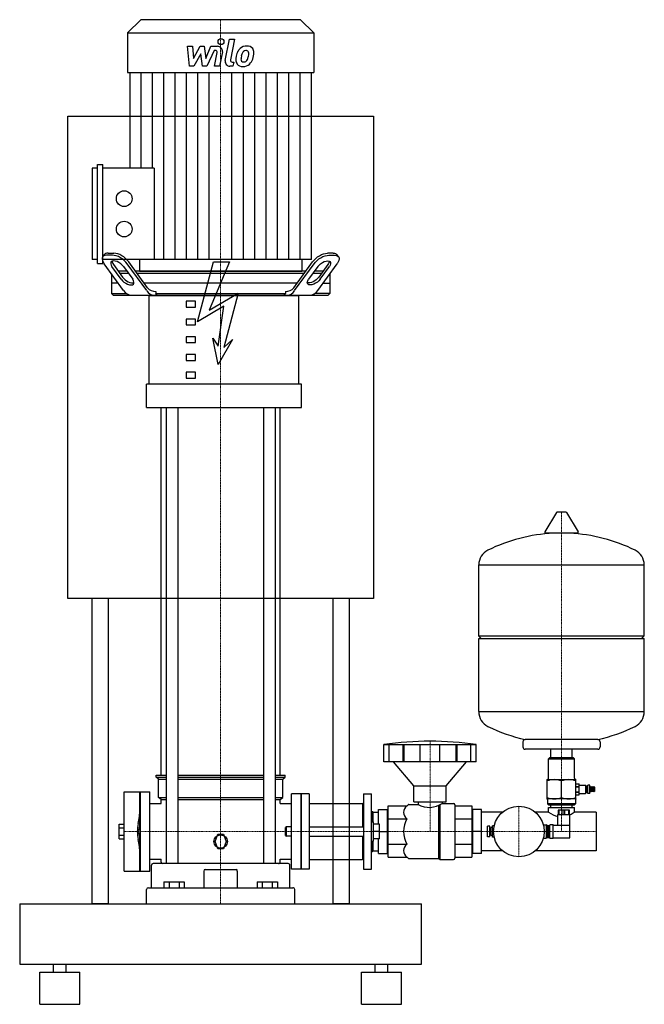
# Model space of a CAD drawing. Extents: x -250 to 527, y 0 to 1225.
import ezdxf

# ---------------------------------------------------------------- set-up
doc = ezdxf.new("R2010")
doc.units = 0
doc.linetypes.add('DASHDOT', pattern=[1, 0.5, -0.25, 0, -0.25])
doc.layers.get('0').update_dxf_attribs({"color": 124})
doc.layers.add('CP_AXIS', color=143, linetype='DASHDOT', lineweight=18)
doc.layers.add('CP_DETAL', color=33, linetype='Continuous')

msp = doc.modelspace()

# ---------------------------------------------------------------- linework, layer by layer
at = {"extrusion": (0, 1, 0)}
for p, q in [((-99.2, 1225), (-116, 1208.6)), ((99.2, 1225), (-99.2, 1225)), ((99.2, 1225), (116, 1208.6)), ((-116, 1208.6), (116, 1208.6)), ((-116, 1208.6), (-116, 1159.5)), ((116, 1208.6), (116, 1159.5)), ((-116, 1159.5), (116, 1159.5)), ((-113, 1159.5), (-113, 1040.1)), ((113, 926.7), (113, 1159.5)), ((-190, 505), (-190, 1105)), ((-190, 1105), (190, 1105)), ((190, 1105), (190, 505)), ((-153.3, 921.8), (-153.3, 1045)), ((-153.3, 1045), (-146.7, 1045)), ((-146.7, 921.8), (-146.7, 1045)), ((-160, 1040.1), (-160, 926.7)), ((-153.3, 1040.1), (-160, 1040.1)), ((-82.7, 1040.1), (-146.7, 1040.1)), ((-82.7, 1040.1), (-82.7, 926.7)), ((-146.6, 930.1), (-144.8, 932.6)), ((-134.6, 932), (-141.8, 932)), ((-140, 934.5), (-132.8, 934.5)), ((140, 934.5), (132.8, 934.5)), ((134.6, 932), (141.8, 932)), ((146.6, 930.1), (144.8, 932.6)), ((-153.3, 926.7), (-160, 926.7)), ((-153.3, 921.8), (-146.7, 921.8)), ((113, 926.7), (-146.7, 926.7)), ((-120.8, 887.9), (-145, 921.4)), ((-133.4, 920.4), (-122, 904.5)), ((-92, 887.9), (-116.2, 921.4)), ((-90.9, 891.4), (-114.4, 923.9)), ((-101, 926.7), (-101, 912)), ((-28.9, 848.9), (-8.9, 923.9)), ((11.1, 923.9), (-14.1, 863.7)), ((-8.9, 923.9), (11.1, 923.9)), ((90.9, 891.4), (114.4, 923.9)), ((92, 887.9), (116.2, 921.4)), ((120.8, 887.9), (145, 921.4)), ((133.4, 920.4), (122, 904.5)), ((-136, 908.9), (-136, 884.5)), ((-123.8, 902), (-135.2, 917.9)), ((-116.6, 912), (-127.4, 912)), ((-125.6, 909.5), (-114.8, 909.5)), ((-120.8, 917.9), (-109.4, 902)), ((105.8, 912), (-105.8, 912)), ((-104, 909.5), (104, 909.5)), ((120.8, 917.9), (109.4, 902)), ((114.8, 909.5), (125.6, 909.5)), ((127.4, 912), (116.6, 912)), ((123.8, 902), (135.2, 917.9)), ((136, 908.9), (136, 884.5)), ((-127.4, 897), (-136, 897)), ((95, 897), (-95, 897)), ((-136, 884.5), (-117.6, 884.5)), ((-133.5, 882), (-136, 884.5)), ((133.5, 882), (-133.5, 882)), ((-88.8, 771.7), (-88.8, 882)), ((-14.1, 863.7), (21.9, 884.7)), ((21.9, 884.7), (3.9, 817.2)), ((97.2, 771.7), (97.2, 882)), ((133.5, 882), (136, 884.5)), ((-31.1, 874.6), (-43.1, 874.6)), ((-43.1, 874.6), (-43.1, 867.3)), ((-31.1, 867.3), (-31.1, 874.6)), ((-43.1, 867.3), (-31.1, 867.3)), ((3.9, 868.7), (-28.9, 848.9)), ((-3.1, 818.7), (3.9, 868.7)), ((-31.1, 852.5), (-43.1, 852.5)), ((-43.1, 852.5), (-43.1, 845.3)), ((-43.1, 845.3), (-31.1, 845.3)), ((-31.1, 845.3), (-31.1, 852.5)), ((-31.1, 830.5), (-43.1, 830.5)), ((-43.1, 830.5), (-43.1, 823.2)), ((-43.1, 823.2), (-31.1, 823.2)), ((-31.1, 823.2), (-31.1, 830.5)), ((-9.6, 828.7), (-3.1, 818.7)), ((-3.1, 796.2), (-9.6, 828.7)), ((14.9, 827.2), (-3.1, 796.2)), ((3.9, 817.2), (14.9, 827.2)), ((-31.1, 808.4), (-43.1, 808.4)), ((-43.1, 808.4), (-43.1, 801.1)), ((-43.1, 801.1), (-31.1, 801.1)), ((-31.1, 801.1), (-31.1, 808.4)), ((-31.1, 786.3), (-43.1, 786.3)), ((-43.1, 786.3), (-43.1, 779.1)), ((-31.1, 779.1), (-31.1, 786.3)), ((-43.1, 779.1), (-31.1, 779.1)), ((100.5, 771.7), (-92.2, 771.7)), ((-92.2, 742.6), (-92.2, 771.7)), ((100.5, 771.7), (-88.8, 771.7)), ((100.5, 742.6), (100.5, 771.7)), ((-92.2, 742.6), (100.5, 742.6)), ((-74.2, 285), (-74.2, 742.6)), ((-67.8, 742.6), (-67.8, 175)), ((-53.4, 742.6), (-53.4, 175)), ((53.4, 742.6), (53.4, 175)), ((67.8, 742.6), (67.8, 175)), ((74.2, 285), (74.2, 742.6)), ((417.6, 611.7), (403.4, 588)), ((429.3, 612.4), (418.7, 612.4)), ((430.4, 611.7), (444.6, 588)), ((443.5, 586.1), (404.5, 586.1)), ((321, 458.3), (321, 546.6)), ((527, 458.3), (527, 546.6)), ((190, 505), (-190, 505)), ((-160, 125), (-160, 505)), ((-140, 505), (-140, 125)), ((140, 125), (140, 505)), ((160, 505), (160, 125)), ((321, 458.3), (527, 458.3)), ((324, 455.3), (321, 458.3)), ((321, 455.3), (527, 455.3)), ((321, 364.1), (321, 455.3)), ((524, 455.3), (527, 458.3)), ((527, 364.1), (527, 455.3)), ((203, 301.8), (203, 323.2)), ((209.7, 301.8), (209.7, 323.2)), ((226.9, 301.8), (226.9, 323.2)), ((228.2, 301.8), (228.2, 323.2)), ((248.2, 301.8), (248.2, 323.2)), ((272.8, 301.8), (272.8, 323.2)), ((292.8, 301.8), (292.8, 323.2)), ((294.1, 301.8), (294.1, 323.2)), ((311.3, 301.8), (311.3, 323.2)), ((318, 301.8), (318, 323.2)), ((376, 326.4), (376, 320.4)), ((472, 326.4), (472, 320.4)), ((469, 317.4), (379, 317.4)), ((409, 306.5), (408, 305.5)), ((439, 306.5), (409, 306.5)), ((410.6, 306.5), (410.6, 317.4)), ((437.4, 306.5), (437.4, 317.4)), ((439, 306.5), (440, 305.5)), ((240.5, 272), (215, 301.8)), ((280.5, 272), (306, 301.8)), ((408, 305.5), (440, 305.5)), ((408, 281.5), (408, 305.5)), ((440, 281.5), (440, 305.5)), ((-80.2, 285), (-67.8, 285)), ((-80.2, 282.5), (-80.2, 285)), ((-80.2, 282.5), (-67.8, 282.5)), ((-77.2, 280), (-80.2, 282.5)), ((-53.4, 285), (53.4, 285)), ((-53.4, 282.5), (53.4, 282.5)), ((67.8, 285), (80.2, 285)), ((67.8, 282.5), (80.2, 282.5)), ((77.2, 280), (80.2, 282.5)), ((80.2, 282.5), (80.2, 285)), ((-77.2, 280), (-67.8, 280)), ((-77.2, 257.5), (-77.2, 280)), ((-53.4, 280), (53.4, 280)), ((67.8, 280), (77.2, 280)), ((77.2, 257.5), (77.2, 280)), ((240.5, 272), (280.5, 272)), ((240.5, 252), (240.5, 272)), ((280.5, 252), (280.5, 272)), ((406, 255.5), (406, 279.5)), ((406, 279.5), (442, 279.5)), ((424, 257.1), (424, 277.9)), ((442, 255.5), (442, 279.5)), ((442, 274.2), (445.9, 274.2)), ((442, 274.2), (445.9, 274.2)), ((442, 271.1), (445.9, 271.1)), ((442, 270.6), (445.9, 270.6)), ((445.9, 274.2), (445.9, 274.2)), ((445.9, 260.8), (445.9, 274.2)), ((445.9, 272.6), (453.9, 272.6)), ((453.9, 272.6), (453.9, 262.4)), ((454.9, 271.6), (453.9, 272.6)), ((454.9, 263.4), (454.9, 271.6)), ((454.9, 270.3), (456.6, 270.3)), ((456.6, 262.4), (456.6, 272.6)), ((459.1, 272.6), (456.6, 272.6)), ((459.1, 262.4), (459.1, 272.6)), ((460, 270.5), (459.1, 270.5)), ((460, 264.5), (460, 270.5)), ((461.4, 270), (460, 270.5)), ((461.4, 264.5), (461.4, 270.5)), ((462.9, 270), (461.4, 270.5)), ((462.9, 264.5), (462.9, 270.5)), ((464.2, 270), (462.9, 270.5)), ((464.2, 264.5), (464.2, 270.5)), ((465.6, 270), (464.2, 270.5)), ((465.6, 265), (465.6, 270)), ((-120, 165.5), (-120, 264.5)), ((-100.6, 242.3), (-100.6, 264.5)), ((-100, 264.5), (-100, 165.5)), ((-100, 264.5), (-88, 264.5)), ((-88, 165.5), (-88, 264.5)), ((-77.2, 257.5), (-67.8, 257.5)), ((-74.2, 255), (-77.2, 257.5)), ((-53.4, 257.5), (53.4, 257.5)), ((67.8, 257.5), (77.2, 257.5)), ((74.2, 255), (77.2, 257.5)), ((88, 168), (88, 262)), ((100, 262), (88, 262)), ((100, 262), (100, 168)), ((100, 168), (100, 262)), ((110, 262), (100, 262)), ((110, 262), (110, 168)), ((177.5, 262), (177.5, 168)), ((177.5, 262), (187.5, 262)), ((187.5, 168), (187.5, 262)), ((442, 264.4), (445.9, 264.4)), ((442, 263.9), (445.9, 263.9)), ((442, 260.8), (445.9, 260.8)), ((442, 260.8), (445.9, 260.8)), ((445.9, 262.4), (453.9, 262.4)), ((454.9, 263.4), (453.9, 262.4)), ((454.9, 264.7), (456.6, 264.7)), ((459.1, 262.4), (456.6, 262.4)), ((460, 264.5), (459.1, 264.5)), ((461.4, 265), (460, 264.5)), ((462.9, 265), (461.4, 264.5)), ((464.2, 265), (462.9, 264.5)), ((465.6, 265), (464.2, 264.5)), ((-100.5, 220), (-100.5, 247)), ((-100, 247), (-100.5, 247)), ((-88, 249.7), (-74.2, 249.7)), ((-74.2, 255), (-67.8, 255)), ((-74.2, 249.7), (-74.2, 255)), ((-53.4, 255), (53.4, 255)), ((67.8, 255), (74.2, 255)), ((74.2, 249.7), (74.2, 255)), ((74.2, 249.7), (88, 249.7)), ((110, 250), (176.5, 250)), ((176.5, 250), (176.5, 221)), ((177.5, 249), (176.5, 250)), ((208.5, 246.8), (231.8, 246.8)), ((208.5, 183.2), (208.5, 246.8)), ((231.8, 246.8), (233.2, 248.2)), ((233.9, 248.5), (245.5, 248.5)), ((240.5, 252), (280.5, 252)), ((245.5, 252), (245.5, 248.5)), ((275.5, 252), (275.5, 250)), ((275.5, 250), (289.5, 250)), ((291.5, 248), (291.5, 182)), ((291.5, 246.8), (312.5, 246.8)), ((312.5, 246.8), (312.5, 183.2)), ((442, 255.5), (406, 255.5)), ((406.5, 255), (406.5, 249.5)), ((441.5, 249.5), (406.5, 249.5)), ((408, 248), (406.5, 249.5)), ((408, 248), (440, 248)), ((408, 245), (440, 245)), ((408, 239.2), (408, 245)), ((410.6, 245), (410.6, 248)), ((437.4, 245), (437.4, 248)), ((440, 248), (441.5, 249.5)), ((440, 239.2), (440, 245)), ((441.5, 255), (441.5, 249.5)), ((187.5, 240), (189, 240)), ((189, 240), (189, 227)), ((189.5, 239.5), (189, 240)), ((189.5, 239.5), (189.5, 227)), ((189.5, 239.2), (196.5, 239.2)), ((196.5, 242.5), (207.5, 242.5)), ((196.5, 224), (196.5, 242.5)), ((207.5, 187.5), (207.5, 242.5)), ((207.5, 239.2), (208.5, 239.2)), ((312.5, 239.2), (313.5, 239.2)), ((324.5, 242.5), (313.5, 242.5)), ((313.5, 187.5), (313.5, 242.5)), ((324.5, 187.5), (324.5, 242.5)), ((350.8, 239.2), (324.5, 239.2)), ((408, 239.2), (391.2, 239.2)), ((419.5, 222.8), (419.5, 236)), ((434, 241.5), (420, 241.5)), ((420, 241.5), (420, 236)), ((421.2, 236), (421.2, 241.5)), ((425.8, 241.5), (425.8, 236)), ((428.2, 236), (428.2, 241.5)), ((432.8, 241.5), (432.8, 236)), ((434, 236), (434, 241.5)), ((434.5, 222.8), (434.5, 236)), ((467, 239.2), (440, 239.2)), ((467, 239.2), (467, 190.8)), ((-126.4, 205.8), (-126.4, 224.2)), ((-126.4, 224.2), (-120, 224.2)), ((110, 221), (177.5, 221)), ((187.5, 227), (190, 227)), ((190, 203), (190, 227)), ((197.5, 224), (190, 224)), ((197.5, 206), (197.5, 224)), ((208.5, 230.9), (231.8, 230.9)), ((291.5, 230.9), (312.5, 230.9)), ((332, 208.5), (332, 221.5)), ((335, 221.5), (332, 221.5)), ((335, 208.5), (335, 221.5)), ((338, 208), (338, 222)), ((340.3, 222), (338, 222)), ((401.4, 223.2), (405, 223.2)), ((405, 223.2), (405, 206.8)), ((406.5, 222.5), (405, 223.2)), ((406.5, 222.5), (406.5, 207.5)), ((406.5, 222.5), (408.5, 222.5)), ((408.5, 222.8), (409.5, 222.8)), ((408.5, 207.2), (408.5, 222.8)), ((409.5, 207.2), (409.5, 222.8)), ((410.2, 223.5), (413.5, 223.5)), ((413.5, 206.5), (413.5, 223.5)), ((413.5, 222.8), (434.5, 222.8)), ((434.5, 207.2), (434.5, 222.8)), ((-126.4, 210.4), (-120, 210.4)), ((-101.6, 220), (-100, 220)), ((-101.6, 210), (-100, 210)), ((-100.5, 183), (-100.5, 210)), ((-6.9, 202.5), (-3.5, 211.5)), ((-3.5, 211.5), (3.5, 211.5)), ((3.5, 211.5), (6.9, 202.5)), ((110, 209), (177.5, 209)), ((176.5, 209), (176.5, 180)), ((197.5, 215), (190, 215)), ((197.5, 215), (207.5, 215)), ((324.5, 215), (313.5, 215)), ((335, 208.5), (332, 208.5)), ((336, 218), (335, 218)), ((336, 212), (335, 212)), ((336, 210), (336, 220)), ((338, 220), (336, 220)), ((338, 210), (336, 210)), ((339.5, 215), (338, 215)), ((-126.4, 205.8), (-120, 205.8)), ((-3.5, 193.5), (-6.9, 202.5)), ((6.9, 202.5), (3.5, 193.5)), ((187.5, 203), (190, 203)), ((189, 203), (189, 190)), ((189.5, 203), (189.5, 190.5)), ((197.5, 206), (190, 206)), ((196.5, 187.5), (196.5, 206)), ((208.5, 199.1), (231.8, 199.1)), ((291.5, 199.1), (312.5, 199.1)), ((340.3, 208), (338, 208)), ((401.4, 206.8), (405, 206.8)), ((406.5, 207.5), (405, 206.8)), ((406.5, 207.5), (408.5, 207.5)), ((408.5, 207.2), (409.5, 207.2)), ((410.2, 206.5), (413.5, 206.5)), ((413.5, 207.2), (434.5, 207.2)), ((-100.6, 165.5), (-100.6, 187.7)), ((3.5, 193.5), (-3.5, 193.5)), ((187.5, 190), (189, 190)), ((189.5, 190.5), (189, 190)), ((189.5, 190.8), (196.5, 190.8)), ((196.5, 187.5), (207.5, 187.5)), ((207.5, 190.8), (208.5, 190.8)), ((312.5, 190.8), (313.5, 190.8)), ((324.5, 187.5), (313.5, 187.5)), ((350.8, 190.8), (324.5, 190.8)), ((467, 190.8), (391.2, 190.8)), ((-100, 183), (-100.5, 183)), ((-88, 180.4), (-74.2, 180.4)), ((-86.2, 145), (-86.2, 173)), ((83.8, 175), (-83.8, 175)), ((-74.2, 177), (-74.2, 180.4)), ((74.2, 180.4), (88, 180.4)), ((74.2, 177), (74.2, 180.4)), ((86.2, 145), (86.2, 173)), ((110, 180), (176.5, 180)), ((177.5, 181), (176.5, 180)), ((208.5, 183.2), (231.8, 183.2)), ((231.8, 183.2), (233.2, 181.8)), ((233.9, 181.5), (271.5, 181.5)), ((271.5, 181.5), (273, 180)), ((273, 180), (289.5, 180)), ((291.5, 183.2), (312.5, 183.2)), ((-120, 165.5), (-100.6, 165.5)), ((-100, 165.5), (-88, 165.5)), ((-20.8, 165.8), (-20.8, 145)), ((20.8, 145), (20.8, 165.8)), ((100, 168), (88, 168)), ((110, 168), (100, 168)), ((177.5, 168), (187.5, 168)), ((-70.5, 152.5), (-45.5, 152.5)), ((-70.5, 152.5), (-70.5, 145)), ((-64.2, 152.5), (-64.2, 145)), ((-51.8, 152.5), (-51.8, 145)), ((-45.5, 152.5), (-45.5, 145)), ((45.5, 152.5), (45.5, 145)), ((45.5, 152.5), (70.5, 152.5)), ((51.8, 152.5), (51.8, 145)), ((64.2, 152.5), (64.2, 145)), ((70.5, 152.5), (70.5, 145)), ((-92.2, 125), (-92.2, 143)), ((92.2, 125), (92.2, 143)), ((-250, 125), (-250, 50)), ((-250, 125), (250, 125)), ((-140, 125), (-160, 125)), ((160, 125), (140, 125)), ((250, 50), (250, 125)), ((-250, 50), (250, 50)), ((-208, 40), (-208, 50)), ((-192, 40), (-192, 50)), ((192, 40), (192, 50)), ((208, 40), (208, 50)), ((-225, 40), (-175, 40)), ((-225, 0), (-225, 40)), ((-175, 0), (-175, 40)), ((175, 40), (225, 40)), ((175, 0), (175, 40)), ((225, 0), (225, 40)), ((-225, 0), (-175, 0)), ((175, 0), (225, 0))]:
    msp.add_line(p, q, dxfattribs=at)
for p, q in [((101, 926.7), (101, 912)), ((-101, 912), (101, 912)), ((136, 896.7), (127.2, 896.7)), ((-88.8, 882), (97.2, 882)), ((-80.7, 887), (-80.7, 884.5)), ((-78.9, 882), (-80.7, 884.5)), ((-80.7, 884.5), (80.7, 884.5)), ((78.9, 882), (80.7, 884.5)), ((78.9, 882), (80.7, 884.5)), ((80.7, 887), (80.7, 884.5)), ((80.7, 887), (80.7, 884.5)), ((136, 884.5), (117.6, 884.5)), ((321, 546.6), (527, 546.6)), ((321, 364.1), (527, 364.1)), ((203, 323.2), (318, 323.2)), ((469.2, 329.3), (378.8, 329.3)), ((318, 301.8), (203, 301.8)), ((271.5, 181.5), (271.5, 247.7)), ((273, 180), (273, 248.5)), ((419.5, 236), (434.5, 236)), ((82, 221), (80.8, 220)), ((88, 221), (82, 221)), ((82, 209), (82, 221)), ((80.8, 210), (80.8, 220)), ((80.8, 210), (82, 209)), ((88, 209), (82, 209)), ((-19.4, 167.8), (19.4, 167.8)), ((-89.8, 145), (89.8, 145)), ((60, 125), (60, 125))]:
    msp.add_line(p, q)
at = {"extrusion": (0, -1, 0)}
for p, q in [((-120, 264.5), (-100.6, 264.5)), ((-126.4, 219.6), (-120, 219.6))]:
    msp.add_line(p, q, dxfattribs=at)
for centre, radius in [((-120, 1002.3), 9.78), ((-120, 964.5), 9.78), ((371, 215), 31.5), ((0, 202.5), 8.33)]:
    msp.add_circle(centre, radius)
for centre, radius, start, end in [((418.7, 611.1), 1.25, 90, 149.0362), ((429.3, 611.1), 1.25, 30.9638, 90), ((424, 379.3), 207, 92.8162, 116.2545), ((404.5, 587.4), 1.25, 149.0362, 270), ((424, 379.3), 207, 63.7455, 87.1838), ((443.5, 587.4), 1.25, 270, 30.9638), ((341.5, 546.6), 20.5, 116.2545, 180), ((506.5, 546.6), 20.5, 0, 63.7455), ((341.5, 364.1), 20.5, 180, 243.7455), ((506.5, 364.1), 20.5, 296.2545, 0), ((424, 531.4), 207, 243.7455, 257.3892), ((424, 531.4), 207, 282.6108, 296.2545), ((260.5, -88), 415.3, 82.0412, 97.9588), ((379, 326.4), 3, 93.7021, 180), ((379, 320.4), 3, 180, 270), ((469, 320.4), 3, 270, 0), ((469, 326.4), 3, 0, 86.2979), ((406, 281.5), 2, 270, 0), ((415, 253.5), 26, 69.7438, 110.2562), ((433, 253.5), 26, 69.7438, 110.2562), ((442, 281.5), 2, 180, 270), ((-210.7, 236.3), 110.7, 5.5585, 6.0788), ((237, 238.8), 9.53, 123.6264, 236.3736), ((233.9, 247.5), 1, 90, 135), ((259.3, 273.6), 28.6, 241.1885, 304.5364), ((289.5, 248), 2, 0, 90), ((415, 281.5), 26, 249.7438, 290.2562), ((406, 255), 0.5, 0, 90), ((433, 281.5), 26, 249.7438, 290.2562), ((442, 255), 0.5, 90, 180), ((-165.7, 241.1), 65.1, 345.6395, 1.1103), ((429.3, 268.8), 36.5, 234.3344, 254.472), ((410, 283.8), 53.8, 297.057, 303.8575), ((-54.5, 215), 49.2, 168.3397, 191.6603), ((-101.3, 220.3), 0.159, 36.1136, 148.5746), ((259.3, 215), 31.8, 150, 210), ((410.2, 222.8), 0.7, 90, 180), ((-78.7, 215), 23.4, 167.6827, 192.3173), ((-100.6, 219.7), 1.06, 139.7894, 165.7316), ((-100.6, 210.3), 1.06, 194.2684, 220.2106), ((-101.3, 209.7), 0.159, 211.4254, 323.8864), ((-102, 219.8), 1.09, 12.4727, 37.9675), ((-102, 210.2), 1.09, 322.0325, 347.5273), ((-165.7, 188.9), 65.1, 358.8897, 14.3605), ((237, 191.2), 9.53, 123.6264, 236.3736), ((410.2, 207.2), 0.7, 180, 270), ((-210.7, 193.7), 110.7, 353.9212, 354.4415), ((233.9, 182.5), 1, 225, 270), ((289.5, 182), 2, 270, 0)]:
    msp.add_arc(centre, radius, start, end)
for centre, major_axis, ratio, start_param, end_param in [((-134.2, 921.4), (-12.5, 8.6), 0.496792, -0.627019, 0.943777), ((-132.4, 923.9), (-12.5, 8.6), 0.496792, -0.627019, -0.011539), ((-127, 921.4), (-12.5, 8.6), 0.496792, 4.08537, 5.656166), ((-125.2, 923.9), (-12.5, 8.6), 0.496792, 4.08537, 5.656166), ((-128, 917.9), (-8.35, 5.73), 0.496792, 4.08537, 7.226963), ((-126.2, 920.4), (-8.35, 5.73), 0.496792, 0.299645, 0.943777), ((-116.6, 902), (-8.35, 5.73), 0.496792, 0.943777, 4.08537), ((-114.8, 904.5), (-8.35, 5.73), 0.496792, 0.943777, 2.818869), ((-109.8, 894.9), (-13.1, 0), 0.981618, 0.574221, 1.507566), ((-81.3, 894.3), (12.6, 0), 0.981618, 3.692783, 4.672189), ((-81.6, 898.7), (-12, 0), 0.981618, 0.672528, 1.647418), ((81.6, 898.7), (12, 0), 0.981618, 4.635767, 5.610657), ((81.3, 894.3), (-12.6, 0), 0.981618, 1.610996, 2.590402), ((109.8, 894.9), (13.1, 0), 0.981618, -1.507566, -0.574221), ((-83.8, 173), (-2.4, 0), 0.833333, -1.570796, 0), ((-71.8, 177), (-2.4, 0), 0.833333, 0, 1.570796), ((71.8, 177), (-2.4, 0), 0.833333, 1.570796, 3.141593), ((83.8, 173), (-2.4, 0), 0.833333, -3.141593, -1.570796), ((-19.4, 165.8), (0, 2), 0.666667, 0, 1.570796), ((19.4, 165.8), (0, 2), 0.666667, -1.570796, 0), ((-89.8, 143), (-2.4, 0), 0.833333, -1.570796, 0), ((89.8, 143), (-2.4, 0), 0.833333, -3.141593, -1.570796)]:
    msp.add_ellipse(centre, major_axis=major_axis, ratio=ratio, start_param=start_param, end_param=end_param)
at = {"extrusion": (0, 0, -1)}
for centre, major_axis, start_param, end_param in [((125.2, 923.9), (12.5, 8.6), 4.08537, 5.656166), ((127, 921.4), (12.5, 8.6), 4.08537, 5.656166), ((132.4, 923.9), (12.5, 8.6), -0.627019, -0.011539), ((134.2, 921.4), (12.5, 8.6), -0.627019, 0.943777), ((128, 917.9), (8.35, 5.73), 4.08537, 7.226963), ((126.2, 920.4), (8.35, 5.73), 0.299645, 0.943777), ((116.6, 902), (8.35, 5.73), 0.943777, 4.08537), ((114.8, 904.5), (8.35, 5.73), 0.943777, 2.818869)]:
    msp.add_ellipse(centre, major_axis=major_axis, ratio=0.496792, start_param=start_param, end_param=end_param, dxfattribs=at)
at = {"layer": 'CP_AXIS'}
for p, q in [((0, 1225), (0, 125)), ((424, 612.4), (424, 215)), ((260.5, 327.2), (260.5, 215)), ((371, 246.5), (371, 183.5)), ((100, 215), (-120, 215)), ((467, 215), (100, 215))]:
    msp.add_line(p, q, dxfattribs=at)
at = {"layer": 'CP_DETAL'}
for p, q in [((5.7, 1174.1), (11, 1200.9)), ((11, 1200.9), (17.3, 1200.9)), ((17.3, 1200.9), (12.2, 1175)), ((-41.4, 1191.9), (-34.9, 1191.9)), ((-38.7, 1167.1), (-41.4, 1191.9)), ((-34.9, 1191.9), (-33.9, 1176.6)), ((-33.9, 1176.6), (-25.7, 1191.9)), ((-25.7, 1191.9), (-20.7, 1191.9)), ((-20.7, 1191.9), (-18.6, 1176.6)), ((-18.6, 1176.6), (-12.2, 1191.9)), ((-12.2, 1191.9), (-3.8, 1191.9)), ((-24.8, 1182.7), (-33.2, 1167.1)), ((-22.6, 1167.1), (-24.8, 1182.7)), ((-8, 1186.7), (-17.1, 1167.1)), ((-6.5, 1186.7), (-8, 1186.7)), ((-7.7, 1167.1), (-4.3, 1184)), ((2.1, 1184.9), (-1.4, 1167.1)), ((-33.2, 1167.1), (-38.7, 1167.1)), ((-17.1, 1167.1), (-22.6, 1167.1)), ((-1.4, 1167.1), (-7.7, 1167.1)), ((15.3, 1167.1), (11.6, 1167.1)), ((14.4, 1172.3), (16.3, 1172.3)), ((16.3, 1172.3), (15.3, 1167.1)), ((-98.9, 1040.1), (-98.9, 1159.5)), ((-84.8, 1040.1), (-84.8, 1159.5)), ((-70.6, 926.7), (-70.6, 1159.5)), ((-56.5, 926.7), (-56.5, 1159.5)), ((-42.4, 926.7), (-42.4, 1159.5)), ((-28.3, 926.7), (-28.3, 1159.5)), ((-14.1, 926.7), (-14.1, 1159.5)), ((14.1, 926.7), (14.1, 1159.5)), ((28.3, 926.7), (28.3, 1159.5)), ((42.4, 926.7), (42.4, 1159.5)), ((56.5, 926.7), (56.5, 1159.5)), ((70.6, 926.7), (70.6, 1159.5)), ((84.8, 926.7), (84.8, 1159.5)), ((98.9, 926.7), (98.9, 1159.5))]:
    msp.add_line(p, q, dxfattribs=at)
msp.add_circle((0.4, 1197.7), 3.67, dxfattribs=at)
for centre, major_axis, ratio, start_param, end_param in [((-3.8, 1186), (-6, 0), 0.978148, 2.95216, 4.714304), ((31.9, 1180.3), (-11.8, 0), 0.978188, -0.86405, -0.508507), ((32.5, 1179.9), (-12.6, 0), 0.978188, -1.582513, -0.851749), ((33.2, 1183.7), (-8.71, 0), 0.978188, -2.44586, -1.504688), ((33.7, 1184.6), (-7.67, 0), 0.978188, 3.093029, 3.785927), ((-6.5, 1184.5), (-2.25, 0), 0.978125, 2.951845, 4.713019), ((48.8, 1173.6), (-30, 0), 0.978188, -0.203622, -0.060635), ((41.3, 1176.2), (-22.2, 0), 0.978188, -0.469292, -0.155785), ((29.2, 1175.7), (-3.96, 0), 0.978188, -0.121044, 0.622598), ((47.1, 1175), (-21.8, 0), 0.978188, -0.212039, -0.055299), ((59.5, 1173.2), (-34.4, 0), 0.978188, -0.261617, -0.18873), ((33, 1180.6), (-6.8, 0), 0.978188, -0.83213, -0.199935), ((31.4, 1182.1), (-4.65, 0), 0.978188, -1.593583, -0.86225), ((31.6, 1182.4), (-4.24, 0), 0.978188, -1.930963, -1.548398), ((32.1, 1183.8), (-2.79, 0), 0.978188, -2.462801, -1.9439), ((15.8, 1182.7), (-19, 0), 0.978188, 2.731968, 2.968164), ((31.2, 1183.3), (-3.78, 0), 0.978188, 3.114985, 3.768742), ((10.9, 1183.9), (-24.1, 0), 0.978188, 2.95617, 3.115053), ((4.3, 1186.4), (-37.2, 0), 0.978188, 2.845993, 2.952408), ((15.9, 1184.8), (-25.5, 0), 0.978188, 2.928393, 3.119927), ((11.6, 1173), (-6, 0), 0.978188, -0.191914, 1.570796), ((14.4, 1174.5), (-2.25, 0), 0.978188, -0.191914, 1.570796), ((26.7, 1174.5), (-7.86, 0), 0.978188, -0.114442, 0.64211), ((27, 1175.1), (-8.49, 0), 0.978188, 0.682731, 1.644817), ((28.4, 1175.5), (-3.19, 0), 0.978188, 0.702566, 1.65345), ((27.7, 1179.4), (-12.9, 0), 0.978188, 1.565103, 2.28008), ((27.9, 1183.3), (-11.2, 0), 0.978188, 1.64383, 1.784252), ((28.9, 1177), (-4.65, 0), 0.978188, 1.871642, 2.273785), ((28.1, 1177.7), (-5.71, 0), 0.978188, 2.288791, 2.702053), ((27.8, 1179.1), (-12.5, 0), 0.978188, 2.286421, 2.863358)]:
    msp.add_ellipse(centre, major_axis=major_axis, ratio=ratio, start_param=start_param, end_param=end_param, dxfattribs=at)

doc.saveas('drawing.dxf')
